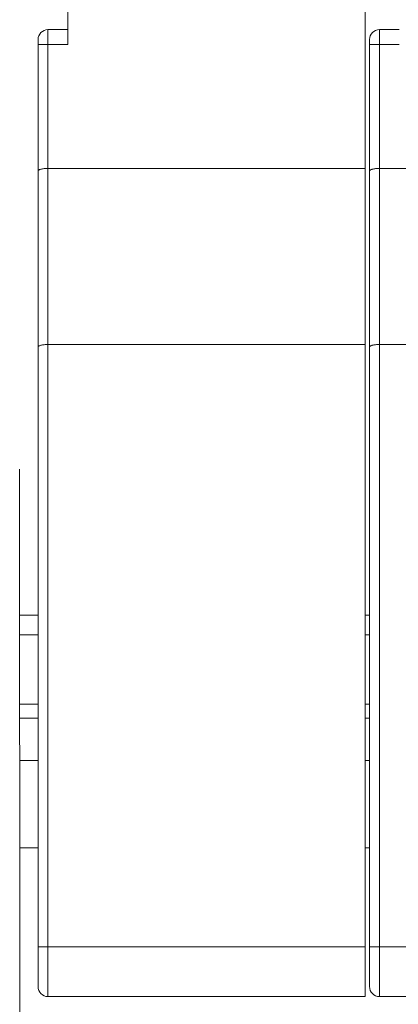
# Model space of a CAD drawing. Units: millimetres. Extents: x 11 to 754, y 29 to 451.
# Drawn here: x 515 to 522, y 269 to 289 of the extents above; entities that cross this region are included whole.
import ezdxf

# ---------------------------------------------------------------- set-up
doc = ezdxf.new("R2010")
doc.units = ezdxf.units.MM
doc.header["$MEASUREMENT"] = 0
doc.layers.get('0').update_dxf_attribs({"lineweight": 30})
doc.layers.add('10-B', color=7, linetype='Continuous')

msp = doc.modelspace()

# ---------------------------------------------------------------- linework, layer by layer
at = {"color": 7, "linetype": 'Continuous', "lineweight": 5}
for p, q in [((515.769, 288.856), (515.769, 301.603)), ((521.781, 269.618), (521.781, 289.658)), ((515.368, 289.157), (515.368, 269.618)), ((515.368, 289.157), (515.769, 289.157)), ((522.068, 289.157), (522.469, 289.157)), ((522.068, 289.157), (522.068, 269.618)), ((515.168, 269.818), (515.168, 288.956)), ((521.868, 269.818), (521.868, 288.956)), ((515.769, 288.856), (515.168, 288.856)), ((522.469, 288.856), (521.868, 288.856)), ((515.368, 286.351), (521.781, 286.351)), ((522.068, 286.351), (528.481, 286.351)), ((515.368, 282.793), (521.781, 282.793)), ((522.068, 282.793), (528.481, 282.793)), ((515.168, 270.62), (521.781, 270.62)), ((521.868, 270.62), (528.481, 270.62)), ((521.781, 269.618), (515.368, 269.618)), ((528.481, 269.618), (522.068, 269.618))]:
    msp.add_line(p, q, dxfattribs=at)
for centre, start, end in [((515.368, 288.956), 90, 180), ((522.068, 288.956), 90, 180), ((515.368, 269.818), 180.0011, 270), ((522.068, 269.818), 180.0011, 270)]:
    msp.add_arc(centre, 0.2, start, end, dxfattribs=at)
for points, knots in [([(515.368, 286.351), (515.342, 286.351), (515.294, 286.349), (515.238, 286.34), (515.202, 286.328), (515.181, 286.318), (515.168, 286.306), (515.168, 286.298)], [0, 0, 0, 0, 0.362014, 0.669104, 0.789232, 0.883604, 1, 1, 1, 1]), ([(522.068, 286.351), (522.042, 286.351), (521.994, 286.349), (521.938, 286.34), (521.902, 286.328), (521.881, 286.318), (521.868, 286.306), (521.868, 286.298)], [0, 0, 0, 0, 0.362014, 0.669104, 0.789232, 0.883604, 1, 1, 1, 1]), ([(515.368, 282.793), (515.342, 282.793), (515.294, 282.791), (515.238, 282.782), (515.202, 282.77), (515.181, 282.761), (515.168, 282.748), (515.168, 282.74)], [0, 0, 0, 0, 0.362002, 0.669079, 0.78921, 0.883591, 1, 1, 1, 1]), ([(522.068, 282.793), (522.042, 282.793), (521.994, 282.791), (521.938, 282.782), (521.902, 282.77), (521.881, 282.761), (521.868, 282.748), (521.868, 282.74)], [0, 0, 0, 0, 0.362002, 0.669079, 0.78921, 0.883591, 1, 1, 1, 1])]:
    msp.add_open_spline(points, degree=3, knots=knots, dxfattribs=at)
at = {"layer": '10-B', "color": 7, "linetype": 'Continuous', "lineweight": 5}
for p, q in [((514.798, 269.124), (514.797, 280.273)), ((514.798, 277.324), (515.168, 277.324)), ((521.781, 277.324), (521.868, 277.324)), ((515.168, 276.924), (514.798, 276.924)), ((521.868, 276.924), (521.781, 276.924)), ((515.168, 275.524), (514.798, 275.524)), ((521.868, 275.524), (521.781, 275.524)), ((515.168, 275.241), (514.798, 275.241)), ((521.868, 275.241), (521.781, 275.241)), ((515.168, 274.391), (514.791, 274.391)), ((521.868, 274.391), (521.781, 274.391)), ((515.168, 272.624), (514.791, 272.624)), ((521.868, 272.624), (521.781, 272.624))]:
    msp.add_line(p, q, dxfattribs=at)

doc.saveas('drawing.dxf')
